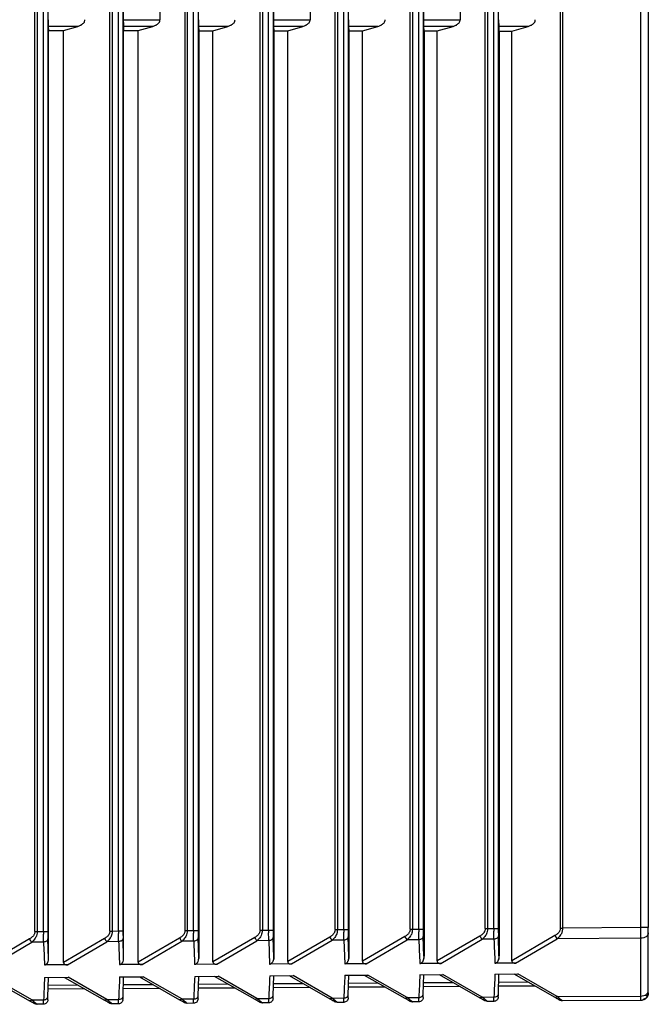
# Paper-space layout '_Left' of a CAD drawing. Units: millimetres. Extents: x -87 to 228, y -963 to 258.
# Drawn here: x 84 to 126, y -156 to -90 of the extents above; entities that cross this region are included whole.
import ezdxf

# ---------------------------------------------------------------- set-up
doc = ezdxf.new("R2010")
doc.units = ezdxf.units.MM

psp = doc.layouts.new('_Left')

# ---------------------------------------------------------------- linework, layer by layer
at = {"color": 7, "linetype": 'Continuous', "lineweight": 25}
for p, q in [((85.141, -150.662), (85.141, -27.838)), ((85.291, -27.838), (85.291, -150.662)), ((85.71, -150.66), (85.71, -27.84)), ((86.008, -27.84), (86.008, -150.66)), ((90.141, -150.63), (90.141, -27.87)), ((90.291, -27.87), (90.291, -150.63)), ((90.71, -150.628), (90.71, -27.872)), ((91.008, -27.872), (91.008, -150.628)), ((95.141, -150.598), (95.141, -27.902)), ((95.291, -27.902), (95.291, -150.598)), ((95.71, -150.596), (95.71, -27.904)), ((96.008, -27.904), (96.008, -150.596)), ((100.141, -150.566), (100.141, -27.934)), ((100.291, -27.934), (100.291, -150.566)), ((100.71, -150.564), (100.71, -27.936)), ((101.008, -27.937), (101.008, -150.563)), ((105.141, -150.534), (105.141, -27.966)), ((105.291, -27.966), (105.291, -150.534)), ((105.71, -150.532), (105.71, -27.968)), ((106.008, -27.969), (106.008, -150.531)), ((110.141, -150.502), (110.141, -27.998)), ((110.291, -27.998), (110.291, -150.502)), ((110.71, -150.5), (110.71, -28)), ((111.008, -28.001), (111.008, -150.499)), ((115.141, -150.47), (115.141, -28.03)), ((115.291, -28.03), (115.291, -150.47)), ((115.71, -150.468), (115.71, -28.033)), ((116.008, -28.033), (116.008, -150.467)), ((120.141, -150.438), (120.141, -28.062)), ((120.291, -28.062), (120.291, -150.438)), ((125.503, -150.405), (125.503, -28.095)), ((126, -28.095), (126, -150.405)), ((91.029, -88.559), (91.029, -89.941)), ((93.472, -88.559), (93.472, -89.941)), ((101.029, -88.559), (101.029, -89.941)), ((103.472, -88.559), (103.472, -89.941)), ((111.029, -88.559), (111.029, -89.941)), ((113.472, -88.559), (113.472, -89.941)), ((86.036, -90.388), (86.052, -90.658)), ((87.992, -90.388), (86.036, -90.388)), ((87.049, -90.659), (87.992, -90.388)), ((91.029, -89.941), (93.472, -89.941)), ((91.036, -90.388), (91.052, -90.665)), ((92.992, -90.388), (91.036, -90.388)), ((92.025, -90.666), (92.992, -90.388)), ((96.036, -90.388), (96.052, -90.655)), ((97.992, -90.388), (96.036, -90.388)), ((97.002, -90.673), (97.992, -90.388)), ((101.029, -89.941), (103.472, -89.941)), ((101.036, -90.388), (101.052, -90.655)), ((102.992, -90.388), (101.036, -90.388)), ((101.978, -90.68), (102.992, -90.388)), ((106.036, -90.388), (106.052, -90.655)), ((107.992, -90.388), (106.036, -90.388)), ((106.955, -90.686), (107.992, -90.388)), ((111.029, -89.941), (113.472, -89.941)), ((111.036, -90.388), (111.052, -90.655)), ((112.992, -90.388), (111.036, -90.388)), ((111.932, -90.693), (112.992, -90.388)), ((116.036, -90.388), (116.052, -90.655)), ((117.992, -90.388), (116.036, -90.388)), ((116.908, -90.7), (117.992, -90.388)), ((86.052, -152.478), (86.052, -90.658)), ((86.052, -90.658), (87.049, -90.659)), ((87.049, -152.719), (87.049, -90.659)), ((91.052, -152.449), (91.052, -90.665)), ((91.052, -90.665), (92.025, -90.666)), ((92.025, -152.7), (92.025, -90.666)), ((96.052, -152.406), (96.052, -90.655)), ((96.054, -90.672), (97.002, -90.673)), ((96.054, -90.672), (96.054, -152.406)), ((97.002, -152.682), (97.002, -90.672)), ((101.052, -152.374), (101.052, -90.655)), ((101.057, -90.678), (101.978, -90.68)), ((101.057, -90.679), (101.057, -152.374)), ((101.978, -152.663), (101.978, -90.679)), ((106.052, -152.342), (106.052, -90.655)), ((106.059, -90.685), (106.955, -90.686)), ((106.059, -90.685), (106.059, -152.342)), ((106.955, -152.645), (106.955, -90.686)), ((111.052, -152.31), (111.052, -90.655)), ((111.063, -90.692), (111.932, -90.693)), ((111.063, -90.692), (111.063, -152.31)), ((111.932, -152.627), (111.932, -90.693)), ((116.052, -152.278), (116.052, -90.655)), ((116.067, -90.699), (116.908, -90.7)), ((116.067, -90.699), (116.067, -152.278)), ((116.908, -152.608), (116.908, -90.7)), ((85.141, -150.662), (85.291, -150.662)), ((85.291, -150.662), (85.71, -150.66)), ((90.141, -150.63), (90.291, -150.63)), ((90.291, -150.63), (90.71, -150.628)), ((95.141, -150.598), (95.291, -150.598)), ((95.291, -150.598), (95.71, -150.596)), ((100.141, -150.566), (100.291, -150.566)), ((100.291, -150.566), (100.71, -150.564)), ((105.141, -150.534), (105.291, -150.534)), ((105.291, -150.534), (105.71, -150.532)), ((110.141, -150.502), (110.291, -150.502)), ((110.291, -150.502), (110.71, -150.5)), ((115.141, -150.47), (115.291, -150.47)), ((115.291, -150.47), (115.71, -150.468)), ((120.141, -150.438), (120.291, -150.438)), ((125.503, -150.405), (120.291, -150.438)), ((126, -154.607), (126, -150.758)), ((84.784, -151.16), (82.072, -152.737)), ((82.326, -152.901), (84.935, -151.372)), ((85.717, -151.367), (84.935, -151.372)), ((86.052, -152.478), (86.014, -151.155)), ((89.784, -151.128), (87.049, -152.719)), ((87.302, -152.882), (89.935, -151.34)), ((90.717, -151.335), (89.935, -151.34)), ((91.052, -152.449), (91.014, -151.123)), ((94.784, -151.096), (92.025, -152.7)), ((92.279, -152.864), (94.935, -151.308)), ((95.717, -151.303), (94.935, -151.308)), ((96.052, -152.406), (96.014, -151.091)), ((99.784, -151.064), (97.002, -152.682)), ((97.255, -152.845), (99.935, -151.276)), ((100.717, -151.271), (99.935, -151.276)), ((100.717, -151.271), (100.774, -152.833)), ((101.052, -152.374), (101.014, -151.059)), ((104.784, -151.031), (101.978, -152.663)), ((102.231, -152.827), (104.935, -151.244)), ((105.717, -151.239), (104.935, -151.244)), ((105.717, -151.239), (105.775, -152.815)), ((106.052, -152.342), (106.014, -151.026)), ((109.784, -150.999), (106.955, -152.645)), ((107.207, -152.809), (109.935, -151.212)), ((110.717, -151.207), (109.935, -151.212)), ((111.052, -152.31), (111.014, -150.994)), ((114.784, -150.967), (111.932, -152.627)), ((112.183, -152.79), (114.935, -151.18)), ((115.717, -151.175), (114.935, -151.18)), ((116.052, -152.278), (116.014, -150.962)), ((119.784, -150.935), (116.908, -152.608)), ((117.159, -152.772), (119.935, -151.147)), ((125.505, -151.112), (119.935, -151.147)), ((125.505, -154.96), (125.505, -151.112)), ((96.052, -152.406), (96.054, -152.406)), ((101.052, -152.374), (101.057, -152.374)), ((106.052, -152.342), (106.059, -152.342)), ((111.052, -152.31), (111.063, -152.31)), ((117.159, -152.772), (115.785, -152.778)), ((116.052, -152.278), (116.067, -152.278)), ((87.302, -152.882), (85.779, -152.889)), ((92.279, -152.864), (90.777, -152.87)), ((97.255, -152.846), (95.777, -152.852)), ((102.231, -152.827), (100.774, -152.833)), ((107.207, -152.809), (105.775, -152.815)), ((112.183, -152.79), (110.779, -152.796)), ((82.121, -153.754), (84.784, -155.269)), ((84.935, -155.22), (82.376, -153.752)), ((85.786, -153.727), (87.365, -153.714)), ((86.014, -155.012), (86.051, -153.724)), ((87.111, -153.716), (89.784, -155.237)), ((89.935, -155.188), (87.365, -153.714)), ((90.786, -153.689), (92.355, -153.676)), ((91.014, -154.98), (91.051, -153.686)), ((92.101, -153.678), (94.784, -155.205)), ((94.935, -155.156), (92.355, -153.676)), ((95.786, -153.651), (97.345, -153.639)), ((96.014, -154.948), (96.051, -153.649)), ((97.091, -153.641), (99.784, -155.173)), ((99.935, -155.124), (97.345, -153.638)), ((100.786, -153.613), (102.334, -153.601)), ((101.014, -154.915), (101.051, -153.611)), ((102.081, -153.603), (104.784, -155.141)), ((104.935, -155.092), (102.334, -153.601)), ((105.786, -153.575), (107.324, -153.563)), ((106.014, -154.883), (106.051, -153.573)), ((106.036, -154.102), (107.992, -154.089)), ((107.07, -153.565), (109.784, -155.109)), ((109.935, -155.06), (107.324, -153.563)), ((110.779, -153.538), (112.314, -153.525)), ((111.014, -154.851), (111.052, -153.535)), ((111.036, -154.07), (112.992, -154.057)), ((112.06, -153.527), (114.784, -155.077)), ((114.935, -155.028), (112.314, -153.525)), ((115.784, -153.5), (117.303, -153.487)), ((116.014, -154.819), (116.052, -153.497)), ((116.036, -154.037), (117.992, -154.025)), ((117.05, -153.489), (119.784, -155.045)), ((119.935, -154.996), (117.303, -153.487)), ((88.472, -154.491), (86.029, -154.506)), ((86.036, -154.23), (87.992, -154.217)), ((93.472, -154.458), (91.029, -154.474)), ((91.036, -154.198), (92.992, -154.185)), ((98.472, -154.426), (96.029, -154.442)), ((96.036, -154.166), (97.992, -154.153)), ((103.472, -154.394), (101.029, -154.41)), ((101.036, -154.134), (102.992, -154.121)), ((108.472, -154.362), (106.029, -154.378)), ((113.472, -154.33), (111.029, -154.346)), ((118.472, -154.298), (116.029, -154.314)), ((125.964, -154.888), (125.965, -154.734)), ((84.935, -155.22), (85.717, -155.215)), ((85.072, -155.333), (84.935, -155.22)), ((89.935, -155.188), (90.717, -155.183)), ((90.072, -155.301), (89.935, -155.188)), ((94.935, -155.156), (95.717, -155.151)), ((95.072, -155.269), (94.935, -155.156)), ((99.935, -155.124), (100.717, -155.119)), ((100.072, -155.237), (99.935, -155.124)), ((104.935, -155.092), (105.717, -155.087)), ((105.072, -155.205), (104.935, -155.092)), ((105.71, -155.38), (105.291, -155.383)), ((109.935, -155.06), (110.717, -155.055)), ((110.072, -155.173), (109.935, -155.06)), ((110.71, -155.348), (110.291, -155.351)), ((114.935, -155.028), (115.717, -155.023)), ((115.072, -155.141), (114.935, -155.028)), ((115.71, -155.316), (115.291, -155.319)), ((119.935, -154.996), (125.505, -154.96)), ((120.073, -155.109), (119.935, -154.996)), ((125.503, -155.253), (120.291, -155.287)), ((85.71, -155.508), (85.291, -155.511)), ((90.71, -155.476), (90.291, -155.479)), ((95.71, -155.444), (95.291, -155.447)), ((100.71, -155.412), (100.291, -155.415))]:
    psp.add_line(p, q, dxfattribs=at)
at = {"color": 7, "linetype": 'Continuous', "lineweight": 25, "flags": 128}
for points in [[(86.008, -155.217), (86.008, -155.213), (86.009, -155.203), (86.009, -155.187), (86.01, -155.164), (86.011, -155.134), (86.012, -155.099), (86.013, -155.058), (86.014, -155.012)], [(91.008, -155.185), (91.008, -155.181), (91.009, -155.171), (91.009, -155.155), (91.01, -155.131), (91.011, -155.102), (91.012, -155.067), (91.013, -155.026), (91.014, -154.98)], [(96.008, -155.153), (96.008, -155.149), (96.009, -155.139), (96.009, -155.123), (96.01, -155.099), (96.011, -155.07), (96.012, -155.035), (96.013, -154.994), (96.014, -154.948)], [(101.008, -155.121), (101.008, -155.117), (101.009, -155.107), (101.009, -155.091), (101.01, -155.067), (101.011, -155.038), (101.012, -155.003), (101.013, -154.962), (101.014, -154.915)], [(106.008, -155.089), (106.008, -155.085), (106.009, -155.075), (106.009, -155.058), (106.01, -155.035), (106.011, -155.006), (106.012, -154.971), (106.013, -154.93), (106.014, -154.883)], [(111.008, -155.057), (111.008, -155.053), (111.009, -155.043), (111.009, -155.026), (111.01, -155.003), (111.011, -154.974), (111.012, -154.939), (111.013, -154.898), (111.014, -154.851)], [(116.008, -155.025), (116.008, -155.021), (116.009, -155.011), (116.009, -154.994), (116.01, -154.971), (116.011, -154.942), (116.012, -154.906), (116.013, -154.866), (116.014, -154.819)]]:
    psp.add_lwpolyline(points, dxfattribs=at)
at = {"color": 7, "linetype": 'Continuous', "lineweight": 25}
for centre, radius, start, end in [((104.489, -150.689), 18.481, 179.90943, 181.44418), ((109.489, -150.657), 18.481, 179.90943, 181.44415), ((114.49, -150.625), 18.482, 179.9095, 181.44401), ((119.492, -150.593), 18.484, 179.90906, 181.44394), ((124.492, -150.561), 18.484, 179.90906, 181.44394), ((129.492, -150.529), 18.484, 179.90906, 181.44394), ((134.492, -150.497), 18.484, 179.90906, 181.44394), ((85.349, -150.917), 0.614, 203.21918, 227.69102), ((90.349, -150.885), 0.614, 203.21919, 227.69098), ((95.349, -150.853), 0.614, 203.21919, 227.69093), ((100.349, -150.821), 0.614, 203.21919, 227.69088), ((105.349, -150.789), 0.614, 203.2192, 227.69084), ((110.349, -150.757), 0.614, 203.2192, 227.69079), ((115.349, -150.725), 0.614, 203.21921, 227.69074), ((120.349, -150.693), 0.614, 203.21922, 227.69068)]:
    psp.add_arc(centre, radius, start, end, dxfattribs=at)
for points, knots in [([(86.029, -89.941), (86.03, -90.033), (86.032, -90.125), (86.034, -90.282), (86.035, -90.347), (86.036, -90.388)], [0, 0, 0, 0, 0.5, 0.5, 1, 1, 1, 1]), ([(87.992, -90.388), (88.024, -90.378), (88.087, -90.358), (88.174, -90.319), (88.26, -90.27), (88.337, -90.213), (88.411, -90.142), (88.463, -90.052), (88.469, -89.978), (88.472, -89.941)], [0, 0, 0, 0, 0.152999, 0.294725, 0.425481, 0.586884, 0.710024, 0.855135, 1, 1, 1, 1]), ([(91.029, -89.941), (91.03, -90.033), (91.032, -90.125), (91.034, -90.282), (91.035, -90.347), (91.036, -90.388)], [0, 0, 0, 0, 0.5, 0.5, 1, 1, 1, 1]), ([(92.992, -90.388), (93.024, -90.378), (93.087, -90.358), (93.174, -90.319), (93.26, -90.27), (93.337, -90.213), (93.411, -90.142), (93.463, -90.052), (93.469, -89.978), (93.472, -89.941)], [0, 0, 0, 0, 0.152999, 0.294725, 0.425481, 0.586884, 0.710024, 0.855135, 1, 1, 1, 1]), ([(96.029, -89.941), (96.03, -90.033), (96.032, -90.125), (96.034, -90.282), (96.035, -90.347), (96.036, -90.388)], [0, 0, 0, 0, 0.5, 0.5, 1, 1, 1, 1]), ([(97.992, -90.388), (98.024, -90.378), (98.087, -90.358), (98.174, -90.319), (98.26, -90.27), (98.337, -90.213), (98.411, -90.142), (98.463, -90.052), (98.469, -89.978), (98.472, -89.941)], [0, 0, 0, 0, 0.152999, 0.294725, 0.425481, 0.586884, 0.710024, 0.855135, 1, 1, 1, 1]), ([(101.029, -89.941), (101.03, -90.033), (101.032, -90.125), (101.034, -90.282), (101.035, -90.347), (101.036, -90.388)], [0, 0, 0, 0, 0.5, 0.5, 1, 1, 1, 1]), ([(102.992, -90.388), (103.024, -90.378), (103.087, -90.358), (103.174, -90.319), (103.26, -90.27), (103.337, -90.213), (103.411, -90.142), (103.463, -90.052), (103.469, -89.978), (103.472, -89.941)], [0, 0, 0, 0, 0.152999, 0.294725, 0.425481, 0.586884, 0.710024, 0.855135, 1, 1, 1, 1]), ([(106.029, -89.941), (106.03, -90.033), (106.032, -90.125), (106.034, -90.282), (106.035, -90.347), (106.036, -90.388)], [0, 0, 0, 0, 0.5, 0.5, 1, 1, 1, 1]), ([(107.992, -90.388), (108.024, -90.378), (108.087, -90.358), (108.174, -90.319), (108.26, -90.27), (108.337, -90.213), (108.411, -90.142), (108.463, -90.052), (108.469, -89.978), (108.472, -89.941)], [0, 0, 0, 0, 0.152999, 0.294725, 0.425481, 0.586884, 0.710024, 0.855135, 1, 1, 1, 1]), ([(111.029, -89.941), (111.03, -90.033), (111.032, -90.125), (111.034, -90.282), (111.035, -90.347), (111.036, -90.388)], [0, 0, 0, 0, 0.5, 0.5, 1, 1, 1, 1]), ([(112.992, -90.388), (113.024, -90.378), (113.087, -90.358), (113.174, -90.319), (113.26, -90.27), (113.337, -90.213), (113.411, -90.142), (113.463, -90.052), (113.469, -89.978), (113.472, -89.941)], [0, 0, 0, 0, 0.152999, 0.294725, 0.425481, 0.586884, 0.710024, 0.855135, 1, 1, 1, 1]), ([(116.029, -89.941), (116.03, -90.033), (116.032, -90.125), (116.034, -90.282), (116.035, -90.347), (116.036, -90.388)], [0, 0, 0, 0, 0.5, 0.5, 1, 1, 1, 1]), ([(117.992, -90.388), (118.024, -90.378), (118.087, -90.358), (118.174, -90.319), (118.26, -90.27), (118.337, -90.213), (118.411, -90.142), (118.463, -90.052), (118.469, -89.978), (118.472, -89.941)], [0, 0, 0, 0, 0.152999, 0.294725, 0.425481, 0.586884, 0.710024, 0.855135, 1, 1, 1, 1]), ([(85.141, -150.662), (85.137, -150.687), (85.13, -150.742), (85.109, -150.818), (85.079, -150.888), (85.041, -150.947), (84.993, -151), (84.934, -151.053), (84.864, -151.108), (84.812, -151.142), (84.784, -151.16)], [0, 0, 0, 0, 0.111133, 0.245052, 0.353838, 0.457681, 0.567772, 0.693971, 0.839814, 1, 1, 1, 1]), ([(85.291, -150.662), (85.291, -150.662), (85.287, -150.73), (85.272, -150.853), (85.229, -151.007), (85.154, -151.131), (85.059, -151.253), (84.98, -151.329), (84.935, -151.372)], [0, 0, 0, 0, 0.000381, 0.230179, 0.41973, 0.560792, 0.753832, 1, 1, 1, 1]), ([(85.71, -150.66), (85.787, -150.66), (85.863, -150.66), (85.973, -150.66), (86.006, -150.66), (86.008, -150.66)], [0, 0, 0, 0, 0.5, 0.5, 1, 1, 1, 1]), ([(90.141, -150.63), (90.137, -150.655), (90.13, -150.71), (90.109, -150.786), (90.079, -150.856), (90.041, -150.915), (89.993, -150.968), (89.934, -151.021), (89.864, -151.076), (89.812, -151.11), (89.784, -151.128)], [0, 0, 0, 0, 0.111133, 0.245052, 0.353838, 0.457681, 0.567772, 0.693971, 0.839814, 1, 1, 1, 1]), ([(90.291, -150.63), (90.291, -150.63), (90.287, -150.698), (90.272, -150.821), (90.229, -150.975), (90.154, -151.099), (90.059, -151.221), (89.98, -151.297), (89.935, -151.34)], [0, 0, 0, 0, 0.000381, 0.230179, 0.419729, 0.560792, 0.753831, 1, 1, 1, 1]), ([(90.71, -150.628), (90.787, -150.628), (90.863, -150.628), (90.973, -150.628), (91.006, -150.628), (91.008, -150.628)], [0, 0, 0, 0, 0.5, 0.5, 1, 1, 1, 1]), ([(95.141, -150.598), (95.137, -150.623), (95.13, -150.678), (95.109, -150.754), (95.079, -150.824), (95.041, -150.883), (94.993, -150.936), (94.934, -150.989), (94.864, -151.044), (94.812, -151.078), (94.784, -151.096)], [0, 0, 0, 0, 0.111133, 0.245052, 0.353838, 0.457681, 0.567772, 0.693971, 0.839814, 1, 1, 1, 1]), ([(95.291, -150.598), (95.291, -150.598), (95.287, -150.666), (95.272, -150.789), (95.229, -150.943), (95.154, -151.067), (95.059, -151.189), (94.98, -151.265), (94.935, -151.308)], [0, 0, 0, 0, 0.000381, 0.230179, 0.419729, 0.560792, 0.753831, 1, 1, 1, 1]), ([(95.71, -150.596), (95.787, -150.596), (95.863, -150.596), (95.973, -150.596), (96.006, -150.596), (96.008, -150.596)], [0, 0, 0, 0, 0.5, 0.5, 1, 1, 1, 1]), ([(100.141, -150.566), (100.137, -150.591), (100.13, -150.646), (100.109, -150.722), (100.079, -150.792), (100.041, -150.851), (99.993, -150.904), (99.934, -150.957), (99.864, -151.012), (99.812, -151.046), (99.784, -151.064)], [0, 0, 0, 0, 0.111133, 0.245052, 0.353838, 0.457681, 0.567772, 0.693971, 0.839814, 1, 1, 1, 1]), ([(100.291, -150.566), (100.291, -150.566), (100.287, -150.633), (100.272, -150.756), (100.229, -150.911), (100.154, -151.035), (100.059, -151.157), (99.98, -151.233), (99.935, -151.276)], [0, 0, 0, 0, 0.000381, 0.230179, 0.419729, 0.560792, 0.753831, 1, 1, 1, 1]), ([(100.71, -150.564), (100.787, -150.564), (100.863, -150.564), (100.973, -150.564), (101.006, -150.564), (101.008, -150.564)], [0, 0, 0, 0, 0.5, 0.5, 1, 1, 1, 1]), ([(105.141, -150.534), (105.137, -150.559), (105.13, -150.614), (105.109, -150.69), (105.079, -150.76), (105.041, -150.819), (104.993, -150.872), (104.934, -150.925), (104.864, -150.98), (104.812, -151.014), (104.784, -151.031)], [0, 0, 0, 0, 0.111133, 0.245052, 0.353838, 0.457681, 0.567772, 0.693971, 0.839814, 1, 1, 1, 1]), ([(105.291, -150.534), (105.291, -150.534), (105.287, -150.601), (105.272, -150.724), (105.229, -150.879), (105.154, -151.003), (105.059, -151.125), (104.98, -151.201), (104.935, -151.244)], [0, 0, 0, 0, 0.000381, 0.2301786, 0.419729, 0.5607917, 0.753831, 1, 1, 1, 1]), ([(105.71, -150.532), (105.787, -150.532), (105.863, -150.532), (105.973, -150.532), (106.006, -150.532), (106.008, -150.532)], [0, 0, 0, 0, 0.5, 0.5, 1, 1, 1, 1]), ([(110.141, -150.502), (110.137, -150.527), (110.13, -150.582), (110.109, -150.658), (110.079, -150.728), (110.041, -150.787), (109.993, -150.84), (109.934, -150.893), (109.864, -150.948), (109.812, -150.982), (109.784, -150.999)], [0, 0, 0, 0, 0.1111329, 0.2450517, 0.3538384, 0.4576813, 0.5677722, 0.6939709, 0.8398142, 1, 1, 1, 1]), ([(110.291, -150.502), (110.291, -150.502), (110.287, -150.569), (110.272, -150.692), (110.229, -150.847), (110.154, -150.971), (110.059, -151.093), (109.98, -151.169), (109.935, -151.212)], [0, 0, 0, 0, 0.000381, 0.230179, 0.419729, 0.560792, 0.753831, 1, 1, 1, 1]), ([(110.71, -150.499), (110.787, -150.499), (110.863, -150.499), (110.973, -150.499), (111.006, -150.499), (111.008, -150.499)], [0, 0, 0, 0, 0.5, 0.5, 1, 1, 1, 1]), ([(115.141, -150.47), (115.137, -150.495), (115.13, -150.55), (115.109, -150.626), (115.079, -150.696), (115.041, -150.754), (114.993, -150.808), (114.934, -150.861), (114.864, -150.916), (114.812, -150.95), (114.784, -150.967)], [0, 0, 0, 0, 0.111133, 0.245052, 0.353838, 0.457681, 0.567772, 0.693971, 0.839814, 1, 1, 1, 1]), ([(115.291, -150.47), (115.291, -150.47), (115.287, -150.537), (115.272, -150.66), (115.229, -150.815), (115.154, -150.938), (115.059, -151.061), (114.98, -151.137), (114.935, -151.18)], [0, 0, 0, 0, 0.000381, 0.2301784, 0.4197287, 0.5607914, 0.7538308, 1, 1, 1, 1]), ([(115.71, -150.467), (115.787, -150.467), (115.863, -150.467), (115.973, -150.467), (116.006, -150.467), (116.008, -150.467)], [0, 0, 0, 0, 0.5, 0.5, 1, 1, 1, 1]), ([(120.141, -150.438), (120.137, -150.463), (120.13, -150.517), (120.109, -150.594), (120.079, -150.664), (120.041, -150.722), (119.993, -150.776), (119.934, -150.829), (119.864, -150.884), (119.812, -150.918), (119.784, -150.935)], [0, 0, 0, 0, 0.111133, 0.245052, 0.353838, 0.457681, 0.567772, 0.693971, 0.839814, 1, 1, 1, 1]), ([(120.291, -150.438), (120.289, -150.467), (120.284, -150.521), (120.273, -150.6), (120.259, -150.671), (120.241, -150.734), (120.212, -150.81), (120.154, -150.906), (120.059, -151.029), (119.98, -151.105), (119.935, -151.147)], [0, 0, 0, 0, 0.097111, 0.187331, 0.270929, 0.348245, 0.41971, 0.560604, 0.75365, 1, 1, 1, 1]), ([(126, -150.405), (126, -150.405), (125.989, -150.405), (125.941, -150.405), (125.903, -150.405), (125.806, -150.405), (125.748, -150.405), (125.625, -150.405), (125.562, -150.405), (125.503, -150.405)], [0, 0, 0, 0, 0.25, 0.25, 0.5, 0.5, 0.75, 0.75, 1, 1, 1, 1]), ([(126, -150.758), (126, -150.85), (125.947, -150.942), (125.764, -151.072), (125.635, -151.111), (125.505, -151.112)], [0, 0, 0, 0, 0.5, 0.5, 1, 1, 1, 1]), ([(126, -150.758), (126, -150.713), (126, -150.657), (126, -150.535), (126, -150.468), (126, -150.405)], [0, 0, 0, 0, 0.5, 0.5, 1, 1, 1, 1]), ([(86.014, -151.155), (86.013, -151.209), (85.98, -151.263), (85.87, -151.342), (85.794, -151.365), (85.717, -151.367)], [0, 0, 0, 0, 0.5, 0.5, 1, 1, 1, 1]), ([(91.014, -151.123), (91.013, -151.177), (90.98, -151.231), (90.87, -151.31), (90.794, -151.333), (90.717, -151.335)], [0, 0, 0, 0, 0.5, 0.5, 1, 1, 1, 1]), ([(96.014, -151.091), (96.013, -151.145), (95.98, -151.199), (95.87, -151.278), (95.794, -151.301), (95.717, -151.303)], [0, 0, 0, 0, 0.5, 0.5, 1, 1, 1, 1]), ([(101.014, -151.059), (101.013, -151.113), (100.98, -151.167), (100.87, -151.245), (100.794, -151.269), (100.717, -151.271)], [0, 0, 0, 0, 0.5, 0.5, 1, 1, 1, 1]), ([(106.014, -151.026), (106.013, -151.081), (105.98, -151.135), (105.87, -151.213), (105.794, -151.237), (105.717, -151.239)], [0, 0, 0, 0, 0.5, 0.5, 1, 1, 1, 1]), ([(111.014, -150.994), (111.013, -151.049), (110.98, -151.103), (110.87, -151.181), (110.794, -151.205), (110.717, -151.207)], [0, 0, 0, 0, 0.5, 0.5, 1, 1, 1, 1]), ([(116.014, -150.962), (116.013, -151.017), (115.98, -151.071), (115.87, -151.149), (115.794, -151.173), (115.717, -151.175)], [0, 0, 0, 0, 0.5, 0.5, 1, 1, 1, 1]), ([(85.779, -152.889), (85.792, -152.887), (85.82, -152.882), (85.861, -152.865), (85.901, -152.84), (85.939, -152.805), (85.986, -152.745), (86.038, -152.637), (86.047, -152.537), (86.052, -152.478)], [0, 0, 0, 0, 0.076636, 0.158013, 0.245553, 0.340401, 0.44346, 0.672957, 1, 1, 1, 1]), ([(87.049, -152.719), (87.05, -152.733), (87.052, -152.76), (87.069, -152.798), (87.097, -152.83), (87.135, -152.855), (87.183, -152.873), (87.24, -152.883), (87.281, -152.882), (87.302, -152.882)], [0, 0, 0, 0, 0.1236196, 0.2416535, 0.3622775, 0.4931827, 0.6404585, 0.8084228, 1, 1, 1, 1]), ([(90.777, -152.87), (90.79, -152.868), (90.816, -152.865), (90.855, -152.85), (90.894, -152.827), (90.93, -152.796), (90.978, -152.741), (91.03, -152.642), (91.043, -152.549), (91.051, -152.496)], [0, 0, 0, 0, 0.077846, 0.160159, 0.248294, 0.343355, 0.446223, 0.680276, 1, 1, 1, 1]), ([(92.025, -152.7), (92.026, -152.714), (92.028, -152.742), (92.046, -152.78), (92.073, -152.812), (92.112, -152.837), (92.159, -152.854), (92.216, -152.864), (92.257, -152.864), (92.279, -152.864)], [0, 0, 0, 0, 0.1236708, 0.2417478, 0.3623977, 0.4933065, 0.6405624, 0.8084848, 1, 1, 1, 1]), ([(95.777, -152.852), (95.79, -152.85), (95.815, -152.847), (95.852, -152.833), (95.889, -152.812), (95.924, -152.783), (95.971, -152.732), (96.024, -152.64), (96.04, -152.554), (96.049, -152.504)], [0, 0, 0, 0, 0.078339, 0.161025, 0.249313, 0.344239, 0.446633, 0.684118, 1, 1, 1, 1]), ([(97.002, -152.682), (97.003, -152.696), (97.005, -152.723), (97.022, -152.761), (97.05, -152.793), (97.088, -152.818), (97.136, -152.836), (97.192, -152.846), (97.233, -152.846), (97.255, -152.845)], [0, 0, 0, 0, 0.123727, 0.241851, 0.362529, 0.493442, 0.640676, 0.808553, 1, 1, 1, 1]), ([(100.774, -152.833), (100.786, -152.832), (100.811, -152.829), (100.848, -152.816), (100.884, -152.797), (100.919, -152.77), (100.965, -152.722), (101.017, -152.638), (101.035, -152.558), (101.046, -152.513)], [0, 0, 0, 0, 0.081243, 0.166349, 0.256573, 0.352973, 0.456417, 0.696283, 1, 1, 1, 1]), ([(101.978, -152.663), (101.979, -152.677), (101.981, -152.705), (101.999, -152.743), (102.026, -152.775), (102.064, -152.8), (102.112, -152.817), (102.169, -152.827), (102.209, -152.827), (102.231, -152.827)], [0, 0, 0, 0, 0.1237777, 0.2419451, 0.3626496, 0.493566, 0.6407802, 0.8086148, 1, 1, 1, 1]), ([(105.775, -152.815), (105.788, -152.813), (105.815, -152.81), (105.855, -152.794), (105.894, -152.771), (105.932, -152.739), (105.967, -152.697), (105.998, -152.647), (106.024, -152.588), (106.035, -152.545), (106.041, -152.522)], [0, 0, 0, 0, 0.092642, 0.191846, 0.299356, 0.416546, 0.544478, 0.683967, 0.835645, 1, 1, 1, 1]), ([(106.955, -152.645), (106.956, -152.659), (106.958, -152.686), (106.975, -152.725), (107.003, -152.756), (107.041, -152.781), (107.088, -152.799), (107.145, -152.809), (107.186, -152.809), (107.207, -152.809)], [0, 0, 0, 0, 0.123834, 0.24205, 0.362783, 0.493703, 0.640895, 0.808683, 1, 1, 1, 1]), ([(110.779, -152.796), (110.793, -152.794), (110.823, -152.79), (110.865, -152.772), (110.907, -152.744), (110.947, -152.705), (110.983, -152.657), (111.014, -152.598), (111.028, -152.554), (111.035, -152.531)], [0, 0, 0, 0, 0.108452, 0.225318, 0.3529, 0.492973, 0.646879, 0.815632, 1, 1, 1, 1]), ([(111.932, -152.627), (111.933, -152.641), (111.934, -152.668), (111.952, -152.706), (111.979, -152.738), (112.017, -152.763), (112.065, -152.78), (112.121, -152.79), (112.162, -152.79), (112.183, -152.79)], [0, 0, 0, 0, 0.123893, 0.242157, 0.36292, 0.493844, 0.641013, 0.808754, 1, 1, 1, 1]), ([(115.785, -152.777), (115.798, -152.775), (115.825, -152.771), (115.865, -152.754), (115.904, -152.728), (115.941, -152.694), (115.975, -152.651), (116.005, -152.599), (116.02, -152.56), (116.027, -152.539)], [0, 0, 0, 0, 0.111049, 0.229955, 0.358754, 0.49905, 0.652087, 0.818823, 1, 1, 1, 1]), ([(116.908, -152.608), (116.909, -152.622), (116.911, -152.65), (116.928, -152.688), (116.956, -152.72), (116.994, -152.744), (117.041, -152.762), (117.097, -152.772), (117.138, -152.772), (117.159, -152.772)], [0, 0, 0, 0, 0.123961, 0.242283, 0.363081, 0.49401, 0.641153, 0.808837, 1, 1, 1, 1]), ([(125.505, -154.96), (125.635, -154.959), (125.764, -154.921), (125.947, -154.79), (126, -154.699), (126, -154.607)], [0, 0, 0, 0, 0.5, 0.5, 1, 1, 1, 1]), ([(126, -154.74), (125.999, -154.766), (125.996, -154.821), (125.968, -154.887), (125.922, -154.939), (125.878, -154.954), (125.855, -154.961)], [0, 0, 0, 0, 0.222271, 0.464923, 0.725523, 1, 1, 1, 1]), ([(84.935, -155.22), (84.908, -155.245), (84.878, -155.263), (84.825, -155.28), (84.802, -155.279), (84.784, -155.269)], [0, 0, 0, 0, 0.5, 0.5, 1, 1, 1, 1]), ([(84.784, -155.269), (84.812, -155.285), (84.867, -155.316), (84.94, -155.358), (85, -155.392), (85.047, -155.419), (85.083, -155.439), (85.11, -155.454), (85.13, -155.466), (85.137, -155.47), (85.141, -155.472)], [0, 0, 0, 0, 0.165584, 0.323485, 0.451345, 0.558655, 0.657947, 0.762644, 0.88561, 1, 1, 1, 1]), ([(84.935, -155.22), (84.963, -155.244), (85.014, -155.288), (85.083, -155.344), (85.139, -155.387), (85.184, -155.42), (85.232, -155.458), (85.274, -155.5), (85.285, -155.507), (85.291, -155.511)], [0, 0, 0, 0, 0.1499992, 0.2825865, 0.3979347, 0.4963081, 0.5781375, 0.7735636, 1, 1, 1, 1]), ([(86.008, -155.217), (86.006, -155.294), (85.973, -155.369), (85.863, -155.476), (85.787, -155.508), (85.71, -155.508)], [0, 0, 0, 0, 0.5, 0.5, 1, 1, 1, 1]), ([(85.717, -155.215), (85.794, -155.216), (85.87, -155.195), (85.98, -155.12), (86.013, -155.066), (86.014, -155.012)], [0, 0, 0, 0, 0.5, 0.5, 1, 1, 1, 1]), ([(89.935, -155.188), (89.908, -155.213), (89.878, -155.231), (89.825, -155.248), (89.802, -155.247), (89.784, -155.237)], [0, 0, 0, 0, 0.5, 0.5, 1, 1, 1, 1]), ([(89.784, -155.237), (89.812, -155.253), (89.867, -155.284), (89.94, -155.326), (90, -155.36), (90.047, -155.386), (90.083, -155.407), (90.11, -155.422), (90.13, -155.434), (90.137, -155.438), (90.141, -155.44)], [0, 0, 0, 0, 0.165584, 0.323485, 0.451345, 0.558655, 0.657947, 0.762644, 0.88561, 1, 1, 1, 1]), ([(89.935, -155.188), (89.963, -155.212), (90.014, -155.256), (90.083, -155.312), (90.139, -155.355), (90.184, -155.388), (90.232, -155.426), (90.274, -155.468), (90.285, -155.475), (90.291, -155.479)], [0, 0, 0, 0, 0.149999, 0.282587, 0.397935, 0.496308, 0.578138, 0.773564, 1, 1, 1, 1]), ([(91.008, -155.185), (91.006, -155.262), (90.973, -155.337), (90.863, -155.444), (90.787, -155.476), (90.71, -155.476)], [0, 0, 0, 0, 0.5, 0.5, 1, 1, 1, 1]), ([(90.717, -155.183), (90.794, -155.184), (90.87, -155.163), (90.98, -155.087), (91.013, -155.034), (91.014, -154.98)], [0, 0, 0, 0, 0.5, 0.5, 1, 1, 1, 1]), ([(94.935, -155.156), (94.908, -155.181), (94.878, -155.199), (94.825, -155.216), (94.802, -155.215), (94.784, -155.205)], [0, 0, 0, 0, 0.5, 0.5, 1, 1, 1, 1]), ([(94.784, -155.205), (94.812, -155.221), (94.867, -155.252), (94.94, -155.293), (95, -155.328), (95.047, -155.354), (95.083, -155.375), (95.11, -155.39), (95.13, -155.402), (95.137, -155.406), (95.141, -155.408)], [0, 0, 0, 0, 0.165584, 0.323485, 0.451345, 0.558655, 0.657947, 0.762644, 0.88561, 1, 1, 1, 1]), ([(94.935, -155.156), (94.963, -155.18), (95.014, -155.224), (95.083, -155.279), (95.139, -155.323), (95.184, -155.356), (95.232, -155.394), (95.274, -155.436), (95.285, -155.443), (95.291, -155.447)], [0, 0, 0, 0, 0.149999, 0.282587, 0.397935, 0.496308, 0.578138, 0.773564, 1, 1, 1, 1]), ([(96.008, -155.153), (96.006, -155.229), (95.973, -155.305), (95.863, -155.412), (95.787, -155.444), (95.71, -155.444)], [0, 0, 0, 0, 0.5, 0.5, 1, 1, 1, 1]), ([(95.717, -155.151), (95.794, -155.152), (95.87, -155.13), (95.98, -155.055), (96.013, -155.002), (96.014, -154.948)], [0, 0, 0, 0, 0.5, 0.5, 1, 1, 1, 1]), ([(99.935, -155.124), (99.908, -155.149), (99.878, -155.167), (99.825, -155.184), (99.802, -155.183), (99.784, -155.173)], [0, 0, 0, 0, 0.5, 0.5, 1, 1, 1, 1]), ([(99.784, -155.173), (99.812, -155.189), (99.867, -155.22), (99.94, -155.261), (100, -155.296), (100.047, -155.322), (100.083, -155.343), (100.11, -155.358), (100.13, -155.37), (100.137, -155.374), (100.141, -155.376)], [0, 0, 0, 0, 0.165584, 0.323485, 0.451345, 0.558655, 0.657947, 0.762644, 0.88561, 1, 1, 1, 1]), ([(99.935, -155.124), (99.963, -155.148), (100.014, -155.192), (100.083, -155.247), (100.139, -155.291), (100.184, -155.324), (100.232, -155.362), (100.274, -155.404), (100.285, -155.411), (100.291, -155.415)], [0, 0, 0, 0, 0.149999, 0.282587, 0.397935, 0.496308, 0.578138, 0.773564, 1, 1, 1, 1]), ([(101.008, -155.121), (101.006, -155.197), (100.973, -155.273), (100.863, -155.38), (100.787, -155.412), (100.71, -155.412)], [0, 0, 0, 0, 0.5, 0.5, 1, 1, 1, 1]), ([(100.717, -155.119), (100.794, -155.12), (100.87, -155.098), (100.98, -155.023), (101.013, -154.97), (101.014, -154.916)], [0, 0, 0, 0, 0.5, 0.5, 1, 1, 1, 1]), ([(104.935, -155.092), (104.908, -155.117), (104.878, -155.135), (104.825, -155.152), (104.802, -155.151), (104.784, -155.141)], [0, 0, 0, 0, 0.5, 0.5, 1, 1, 1, 1]), ([(104.784, -155.141), (104.812, -155.157), (104.867, -155.188), (104.94, -155.229), (105, -155.264), (105.047, -155.29), (105.083, -155.311), (105.11, -155.326), (105.13, -155.338), (105.137, -155.342), (105.141, -155.344)], [0, 0, 0, 0, 0.165584, 0.323485, 0.451345, 0.558655, 0.657947, 0.762644, 0.88561, 1, 1, 1, 1]), ([(104.935, -155.092), (104.963, -155.116), (105.014, -155.16), (105.083, -155.215), (105.139, -155.259), (105.184, -155.292), (105.232, -155.33), (105.274, -155.372), (105.285, -155.379), (105.291, -155.383)], [0, 0, 0, 0, 0.149991, 0.282567, 0.397899, 0.496254, 0.578061, 0.773551, 1, 1, 1, 1]), ([(106.008, -155.089), (106.006, -155.165), (105.973, -155.241), (105.863, -155.348), (105.787, -155.38), (105.71, -155.38)], [0, 0, 0, 0, 0.5, 0.5, 1, 1, 1, 1]), ([(105.717, -155.087), (105.794, -155.088), (105.87, -155.066), (105.98, -154.991), (106.013, -154.938), (106.014, -154.884)], [0, 0, 0, 0, 0.5, 0.5, 1, 1, 1, 1]), ([(109.935, -155.06), (109.908, -155.084), (109.878, -155.103), (109.825, -155.12), (109.802, -155.119), (109.784, -155.109)], [0, 0, 0, 0, 0.5, 0.5, 1, 1, 1, 1]), ([(109.784, -155.109), (109.812, -155.125), (109.867, -155.156), (109.94, -155.197), (110, -155.232), (110.047, -155.258), (110.083, -155.278), (110.11, -155.294), (110.13, -155.305), (110.137, -155.31), (110.141, -155.311)], [0, 0, 0, 0, 0.165584, 0.323485, 0.451345, 0.558655, 0.657947, 0.762644, 0.88561, 1, 1, 1, 1]), ([(109.935, -155.06), (109.963, -155.084), (110.014, -155.128), (110.083, -155.183), (110.139, -155.227), (110.184, -155.26), (110.232, -155.298), (110.274, -155.34), (110.285, -155.347), (110.291, -155.351)], [0, 0, 0, 0, 0.149991, 0.282567, 0.397899, 0.496254, 0.578061, 0.773551, 1, 1, 1, 1]), ([(111.008, -155.057), (111.006, -155.133), (110.973, -155.209), (110.863, -155.316), (110.787, -155.348), (110.71, -155.348)], [0, 0, 0, 0, 0.5, 0.5, 1, 1, 1, 1]), ([(110.717, -155.055), (110.794, -155.056), (110.87, -155.034), (110.98, -154.959), (111.013, -154.906), (111.014, -154.852)], [0, 0, 0, 0, 0.5, 0.5, 1, 1, 1, 1]), ([(114.935, -155.028), (114.908, -155.052), (114.878, -155.071), (114.825, -155.088), (114.802, -155.087), (114.784, -155.077)], [0, 0, 0, 0, 0.5, 0.5, 1, 1, 1, 1]), ([(114.784, -155.077), (114.812, -155.093), (114.867, -155.124), (114.94, -155.165), (115, -155.2), (115.047, -155.226), (115.083, -155.246), (115.11, -155.262), (115.13, -155.273), (115.137, -155.277), (115.141, -155.279)], [0, 0, 0, 0, 0.165584, 0.323485, 0.451345, 0.558655, 0.657947, 0.762644, 0.88561, 1, 1, 1, 1]), ([(114.935, -155.028), (114.963, -155.052), (115.014, -155.096), (115.083, -155.151), (115.139, -155.195), (115.184, -155.228), (115.232, -155.266), (115.274, -155.308), (115.285, -155.315), (115.291, -155.319)], [0, 0, 0, 0, 0.1499914, 0.2825669, 0.3978994, 0.4962537, 0.578061, 0.7735513, 1, 1, 1, 1]), ([(116.008, -155.025), (116.006, -155.101), (115.973, -155.177), (115.863, -155.284), (115.787, -155.315), (115.71, -155.316)], [0, 0, 0, 0, 0.5, 0.5, 1, 1, 1, 1]), ([(115.717, -155.023), (115.794, -155.024), (115.87, -155.002), (115.98, -154.927), (116.013, -154.874), (116.014, -154.819)], [0, 0, 0, 0, 0.5, 0.5, 1, 1, 1, 1]), ([(119.935, -154.996), (119.908, -155.02), (119.878, -155.039), (119.825, -155.056), (119.802, -155.054), (119.784, -155.045)], [0, 0, 0, 0, 0.5, 0.5, 1, 1, 1, 1]), ([(119.784, -155.045), (119.812, -155.061), (119.867, -155.092), (119.94, -155.133), (120, -155.168), (120.047, -155.194), (120.083, -155.214), (120.11, -155.23), (120.13, -155.241), (120.137, -155.245), (120.141, -155.247)], [0, 0, 0, 0, 0.165584, 0.323485, 0.451345, 0.558655, 0.657947, 0.762644, 0.88561, 1, 1, 1, 1]), ([(119.935, -154.996), (119.963, -155.019), (120.014, -155.064), (120.082, -155.119), (120.139, -155.162), (120.183, -155.196), (120.232, -155.234), (120.273, -155.274), (120.287, -155.287), (120.291, -155.287), (120.291, -155.287)], [0, 0, 0, 0, 0.1483947, 0.2798662, 0.3945934, 0.4928481, 0.5750665, 0.7697196, 0.9952706, 1, 1, 1, 1]), ([(125.499, -155.234), (125.53, -155.233), (125.593, -155.23), (125.686, -155.202), (125.778, -155.157), (125.829, -155.112), (125.855, -155.089)], [0, 0, 0, 0, 0.232802, 0.479744, 0.737101, 1, 1, 1, 1]), ([(126, -154.753), (126, -154.884), (125.947, -155.013), (125.763, -155.198), (125.634, -155.252), (125.503, -155.253)], [0, 0, 0, 0, 0.5, 0.5, 1, 1, 1, 1]), ([(125.686, -155.144), (125.716, -155.142), (125.776, -155.138), (125.856, -155.094), (125.922, -155.028), (125.951, -154.965), (125.966, -154.935)], [0, 0, 0, 0, 0.261929, 0.519136, 0.766573, 1, 1, 1, 1])]:
    psp.add_open_spline(points, degree=3, knots=knots, dxfattribs=at)
for points in [[(96.054, -90.672), (96.053, -90.666), (96.052, -90.661), (96.052, -90.655)], [(101.057, -90.679), (101.054, -90.671), (101.052, -90.663), (101.052, -90.655)], [(106.059, -90.685), (106.055, -90.675), (106.052, -90.665), (106.052, -90.655)], [(111.063, -90.692), (111.056, -90.68), (111.052, -90.668), (111.052, -90.655)], [(116.067, -90.699), (116.058, -90.684), (116.052, -90.67), (116.052, -90.655)], [(85.71, -150.66), (85.71, -150.72), (85.711, -150.779), (85.711, -150.837)], [(90.71, -150.628), (90.71, -150.687), (90.711, -150.747), (90.711, -150.805)], [(90.717, -151.335), (90.714, -151.192), (90.712, -151.004), (90.711, -150.805)], [(95.71, -150.596), (95.71, -150.655), (95.711, -150.715), (95.711, -150.773)], [(95.717, -151.303), (95.714, -151.16), (95.712, -150.972), (95.711, -150.773)], [(100.71, -150.564), (100.71, -150.623), (100.711, -150.683), (100.711, -150.741)], [(100.717, -151.271), (100.714, -151.128), (100.712, -150.94), (100.711, -150.741)], [(105.71, -150.532), (105.71, -150.591), (105.711, -150.651), (105.711, -150.709)], [(105.717, -151.239), (105.714, -151.096), (105.712, -150.908), (105.711, -150.709)], [(110.71, -150.5), (110.71, -150.559), (110.711, -150.619), (110.711, -150.677)], [(110.717, -151.207), (110.714, -151.064), (110.712, -150.876), (110.711, -150.677)], [(115.71, -150.468), (115.71, -150.527), (115.711, -150.587), (115.711, -150.645)], [(115.717, -151.175), (115.714, -151.032), (115.712, -150.844), (115.711, -150.645)], [(125.505, -151.112), (125.505, -150.927), (125.504, -150.666), (125.503, -150.405)], [(85.717, -151.367), (85.714, -151.224), (85.712, -151.037), (85.711, -150.837)], [(85.717, -151.367), (85.738, -151.874), (85.758, -152.381), (85.779, -152.889)], [(90.717, -151.335), (90.737, -151.847), (90.757, -152.358), (90.777, -152.87)], [(95.717, -151.303), (95.737, -151.819), (95.757, -152.335), (95.777, -152.852)], [(110.717, -151.207), (110.738, -151.737), (110.758, -152.266), (110.779, -152.796)], [(115.717, -151.175), (115.74, -151.709), (115.762, -152.243), (115.785, -152.777)], [(91.051, -152.496), (91.052, -152.48), (91.052, -152.465), (91.052, -152.449)], [(96.052, -152.406), (96.052, -152.439), (96.051, -152.472), (96.049, -152.504)], [(96.049, -152.504), (96.053, -152.472), (96.054, -152.439), (96.054, -152.406)], [(101.052, -152.374), (101.052, -152.421), (101.05, -152.467), (101.046, -152.513)], [(101.046, -152.513), (101.053, -152.468), (101.057, -152.421), (101.057, -152.374)], [(106.052, -152.342), (106.052, -152.403), (106.049, -152.463), (106.041, -152.522)], [(106.041, -152.522), (106.053, -152.464), (106.059, -152.403), (106.059, -152.342)], [(111.052, -152.31), (111.052, -152.384), (111.047, -152.459), (111.035, -152.531)], [(111.035, -152.531), (111.053, -152.461), (111.063, -152.385), (111.063, -152.31)], [(116.052, -152.278), (116.052, -152.366), (116.045, -152.455), (116.027, -152.539)], [(116.027, -152.539), (116.054, -152.458), (116.067, -152.368), (116.067, -152.278)], [(85.786, -153.726), (85.763, -154.223), (85.74, -154.719), (85.717, -155.215)], [(90.786, -153.688), (90.763, -154.187), (90.74, -154.685), (90.717, -155.183)], [(95.786, -153.65), (95.763, -154.151), (95.74, -154.651), (95.717, -155.151)], [(100.786, -153.613), (100.763, -154.115), (100.74, -154.617), (100.717, -155.119)], [(105.786, -153.575), (105.763, -154.079), (105.74, -154.583), (105.717, -155.087)], [(110.779, -153.537), (110.759, -154.043), (110.738, -154.549), (110.717, -155.055)], [(115.784, -153.499), (115.762, -154.007), (115.739, -154.515), (115.717, -155.023)], [(85.711, -155.492), (85.712, -155.456), (85.714, -155.358), (85.717, -155.215)], [(90.711, -155.46), (90.712, -155.424), (90.714, -155.326), (90.717, -155.183)], [(95.711, -155.428), (95.712, -155.392), (95.714, -155.294), (95.717, -155.151)], [(100.291, -155.415), (100.239, -155.415), (100.186, -155.401), (100.141, -155.376)], [(100.711, -155.396), (100.711, -155.407), (100.71, -155.412), (100.71, -155.412)], [(100.711, -155.396), (100.712, -155.36), (100.714, -155.262), (100.717, -155.119)], [(105.291, -155.383), (105.239, -155.383), (105.186, -155.369), (105.141, -155.344)], [(105.711, -155.364), (105.711, -155.375), (105.71, -155.38), (105.71, -155.38)], [(105.711, -155.364), (105.712, -155.328), (105.714, -155.23), (105.717, -155.087)], [(110.291, -155.351), (110.239, -155.351), (110.186, -155.337), (110.141, -155.311)], [(110.711, -155.332), (110.711, -155.343), (110.71, -155.348), (110.71, -155.348)], [(110.711, -155.332), (110.712, -155.296), (110.714, -155.198), (110.717, -155.055)], [(115.291, -155.319), (115.239, -155.319), (115.186, -155.305), (115.141, -155.279)], [(115.711, -155.3), (115.711, -155.311), (115.71, -155.316), (115.71, -155.316)], [(115.711, -155.3), (115.712, -155.264), (115.714, -155.166), (115.717, -155.023)], [(120.291, -155.287), (120.239, -155.287), (120.186, -155.273), (120.141, -155.247)], [(125.503, -155.253), (125.504, -155.252), (125.505, -155.144), (125.505, -154.96)], [(85.291, -155.511), (85.239, -155.511), (85.186, -155.498), (85.141, -155.472)], [(85.711, -155.492), (85.711, -155.503), (85.71, -155.508), (85.71, -155.508)], [(90.291, -155.479), (90.239, -155.479), (90.186, -155.466), (90.141, -155.44)], [(90.711, -155.46), (90.711, -155.471), (90.71, -155.476), (90.71, -155.476)], [(95.291, -155.447), (95.239, -155.447), (95.186, -155.434), (95.141, -155.408)], [(95.711, -155.428), (95.711, -155.439), (95.71, -155.444), (95.71, -155.444)]]:
    psp.add_open_spline(points, degree=3, dxfattribs=at)

doc.saveas('drawing.dxf')
